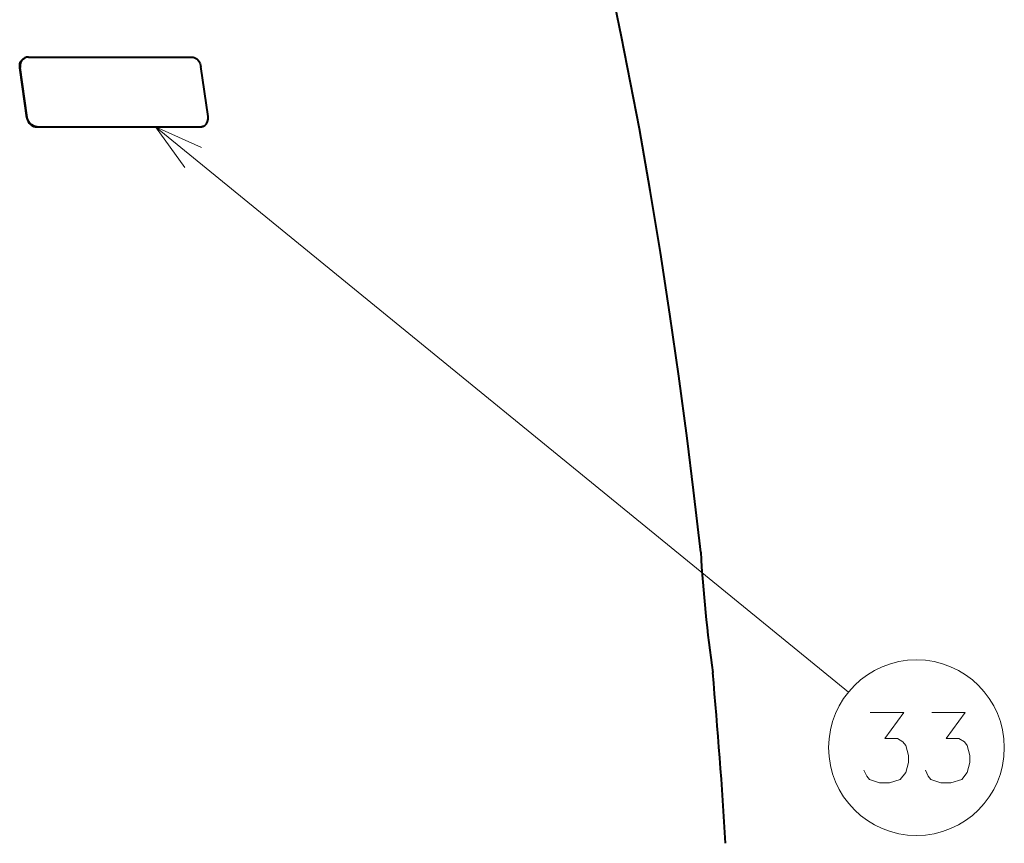
# Model space of a CAD drawing. Extents: x 44 to 817, y 33 to 551.
# Drawn here: x 259 to 308, y 221 to 262 of the extents above; entities that cross this region are included whole.
import ezdxf

# ---------------------------------------------------------------- set-up
doc = ezdxf.new("R2010")
doc.units = 0

msp = doc.modelspace()

# ---------------------------------------------------------------- linework, layer by layer
at = {"color": 7, "lineweight": 40, "ltscale": 0.000571}
msp.add_line((258.78418, 260.15097), (258.76355, 260.141174), dxfattribs=at)
at = {"color": 7, "lineweight": 40, "ltscale": 0.203387}
msp.add_line((258.955994, 260.189331), (267.091492, 260.189331), dxfattribs=at)
at = {"color": 7, "lineweight": 13, "ltscale": 0.000571}
msp.add_line((258.548523, 259.668701), (258.527893, 259.658936), dxfattribs=at)
at = {"color": 7, "lineweight": 40, "ltscale": 0.062767}
msp.add_line((258.877869, 257.17276), (258.527893, 259.658936), dxfattribs=at)
at = {"color": 7, "lineweight": 40, "ltscale": 0.062786}
msp.add_line((258.898682, 257.181793), (258.548523, 259.668701), dxfattribs=at)
at = {"color": 7, "lineweight": 40, "ltscale": 0.062627}
msp.add_line((267.899902, 257.23291), (267.550659, 259.713531), dxfattribs=at)
at = {"color": 7, "lineweight": 13, "ltscale": 0.000567}
for p, q in [((258.877869, 257.17276), (258.898682, 257.181793)), ((259.36557, 256.713715), (259.386383, 256.722748))]:
    msp.add_line(p, q, dxfattribs=at)
at = {"color": 7, "lineweight": 40, "ltscale": 0.203929}
msp.add_line((259.36557, 256.713715), (267.522736, 256.713715), dxfattribs=at)
at = {"color": 7, "lineweight": 40, "ltscale": 0.20414}
msp.add_line((259.386383, 256.722748), (267.551971, 256.722748), dxfattribs=at)
at = {"color": 7, "lineweight": 13}
msp.add_line((265.288605, 256.713715), (299.784882, 228.57579), dxfattribs=at)
at = {"color": 7, "lineweight": 13, "ltscale": 0.000765}
msp.add_line((267.551971, 256.722748), (267.522736, 256.713715), dxfattribs=at)
at = {"color": 7, "lineweight": 40, "ltscale": 0.000764}
msp.add_line((267.647461, 256.737091), (267.618256, 256.728027), dxfattribs=at)
at = {"color": 7, "lineweight": 40}
for points in [[(292.431671, 235.549301), (292.076141, 238.637405), (291.755951, 241.212158), (291.343658, 244.301605), (290.90155, 247.387024), (290.428223, 250.467911), (289.920959, 253.54361), (289.377106, 256.613495), (289.090637, 258.146027), (288.793976, 259.67688), (288.486847, 261.205933), (288.168579, 262.73291)], [(258.527893, 259.658936), (258.523285, 259.758972), (258.537781, 259.856934), (258.57132, 259.948578), (258.633667, 260.042542), (258.717682, 260.115509), (258.76355, 260.141174)], [(258.78418, 260.15097), (258.6922, 260.090332), (258.619324, 260.006317), (258.569122, 259.903076), (258.545258, 259.788757), (258.548523, 259.668701)], [(267.091492, 260.189331), (267.154602, 260.183472), (267.216888, 260.16626), (267.27832, 260.137634), (267.335876, 260.09903), (267.389893, 260.05011), (267.437561, 259.993347), (267.510651, 259.862), (267.550659, 259.713531)], [(258.877869, 257.17276), (258.900543, 257.075958), (258.940186, 256.984375), (258.995361, 256.901398), (259.063751, 256.830597), (259.143372, 256.774353), (259.231323, 256.735352), (259.297943, 256.719177), (259.36557, 256.713715)], [(259.386383, 256.722748), (259.294281, 256.73291), (259.205109, 256.762573), (259.122498, 256.809998), (259.065704, 256.856659), (259.015625, 256.911133), (258.9729, 256.972565), (258.91394, 257.109314), (258.898682, 257.181793)], [(267.647461, 256.737091), (267.745575, 256.787445), (267.823792, 256.868927), (267.878204, 256.977051), (267.903717, 257.099915), (267.899902, 257.23291)]]:
    msp.add_lwpolyline(points, dxfattribs=at)
at = {"color": 7, "lineweight": 13}
for points in [[(267.568848, 255.688751), (265.288605, 256.713715), (266.750885, 254.685959)], [(300.560608, 224.682068), (300.696106, 224.399811), (300.831573, 224.230453), (301.328339, 224.061096), (301.825134, 224.061096), (302.367065, 224.230453), (302.638031, 224.569168), (302.773499, 225.077225), (302.773499, 225.415939), (302.638031, 225.923996), (302.502533, 226.093353), (302.231567, 226.262711), (301.599335, 226.262711), (302.547699, 227.561096), (300.87674, 227.561096)], [(303.6203, 224.682068), (303.755768, 224.399811), (303.891266, 224.230453), (304.388031, 224.061096), (304.884796, 224.061096), (305.426727, 224.230453), (305.697693, 224.569168), (305.833191, 225.077225), (305.833191, 225.415939), (305.697693, 225.923996), (305.562225, 226.093353), (305.29126, 226.262711), (304.658997, 226.262711), (305.607391, 227.561096), (303.936401, 227.561096)]]:
    msp.add_lwpolyline(points, dxfattribs=at)
msp.add_circle((303.174316, 225.811096), 4.373998, dxfattribs=at)
at = {"color": 7, "lineweight": 40}
for centre, radius, start, end in [((258.954895, 259.789734), 0.399581, 89.843304, 115.295424), ((267.523315, 257.035675), 0.321965, 269.896431, 287.146819), ((267.552551, 257.044708), 0.321942, 269.896056, 287.147618), ((362.560852, 239.539673), 70.242786, 183.256629, 188.17666), ((362.560974, 239.539673), 70.242903, 183.256629, 188.17666), ((3.963455, 203.513657), 290.238525, 3.46381, 5.146595)]:
    msp.add_arc(centre, radius, start, end, dxfattribs=at)

doc.saveas('drawing.dxf')
